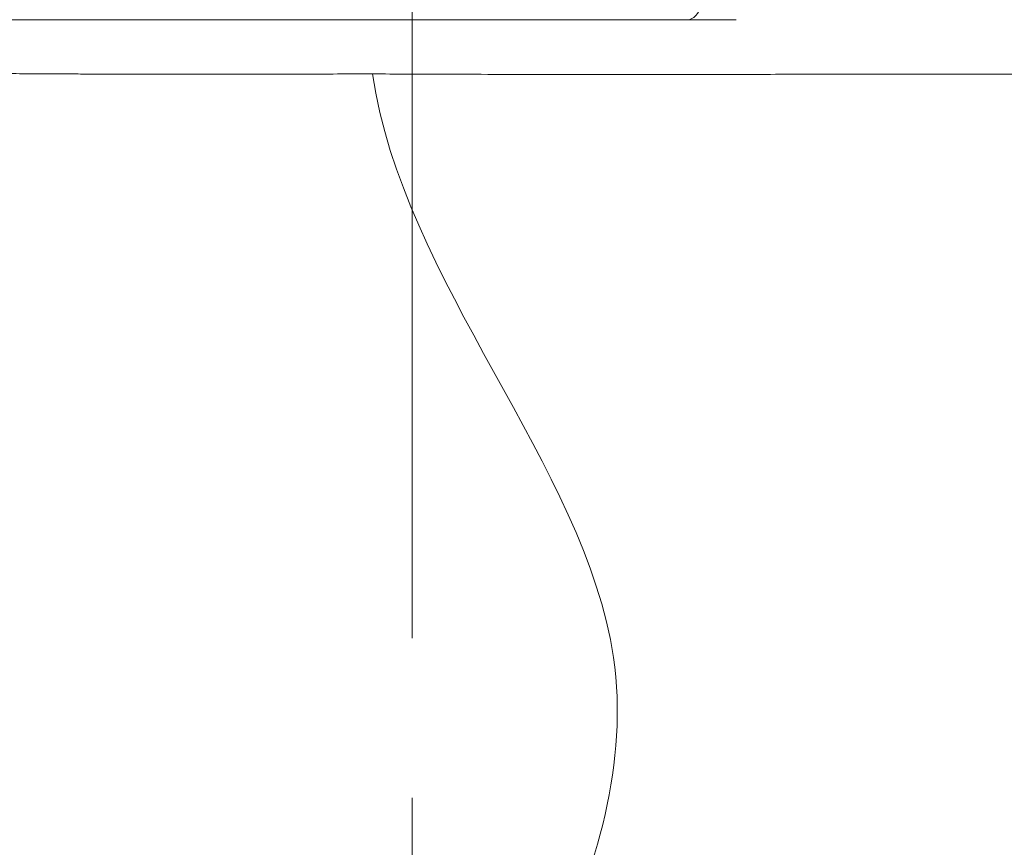
# Model space of a CAD drawing. Extents: x -27323 to -10523, y 17749 to 29629.
# Drawn here: x -23245 to -23127, y 23621 to 23720 of the extents above; entities that cross this region are included whole.
import ezdxf

# ---------------------------------------------------------------- set-up
doc = ezdxf.new("R2010")
doc.units = 0
doc.header["$MEASUREMENT"] = 0
doc.header["$PDMODE"] = 1
doc.linetypes.add('CENTER', pattern=[50.8, 31.75, -6.35, 6.35, -6.35])
doc.layers.get('0').update_dxf_attribs({"linetype": 'CONTINUOUS'})
doc.layers.get('DefPoints').update_dxf_attribs({"linetype": 'CONTINUOUS'})
for name, color, linetype, lineweight in [('FRAM3', 1, 'CONTINUOUS', 50), ('基準線', 6, 'CENTER', 18), ('外形線', 7, 'CONTINUOUS', 18), ('寸法線', 3, 'CONTINUOUS', 18)]:
    doc.layers.add(name, color=color, linetype=linetype, lineweight=lineweight)
doc.styles.get("Standard").update_dxf_attribs({"font": 'TXT.SHX', "bigfont": 'bigfont.shx'})
doc.dimstyles.new('40ベース', dxfattribs={"dimscale": 40, "dimtxt": 3, "dimasz": 3, "dimexe": 0, "dimexo": 1, "dimgap": 1, "dimtad": 3, "dimdec": 0, "dimdsep": 46, "dimtxsty": 'Standard', "dimblk": 'DOTSMALL', "dimcen": 0, "dimclrd": 256, "dimclre": 256, "dimclrt": 7, "dimadec": 3, "dimazin": 2, "dimtfac": 1, "dimtdec": 0, "dimtix": 1, "dimtmove": 2, "dimatfit": 2, "dimldrblk": 'OPEN', "dimfxl": 0, "dimtolj": 1, "dimlwd": -1, "dimlwe": -1, "dimarcsym": 0})

# ---------------------------------------------------------------- blocks, each defined once
blk = doc.blocks.new('_DotSmall')
at = {"layer": 'FRAM3', "color": 0, "const_width": 0.5}
blk.add_lwpolyline([(-0.0625, 0, 1), (0.0625, 0, 1)], format="xyb", close=True, dxfattribs=at)
blk = doc.blocks.new('*D4')
at = {"layer": 'DefPoints', "color": 0}
for p in [(-24212.89, 25843.31), (-23218.47, 25843.31), (-23533.5, 21891.31)]:
    blk.add_point(p, dxfattribs=at)
at = {"layer": '寸法線'}
for p, q in [((-23258.47, 25843.31), (-24212.89, 25843.31)), ((-24212.89, 21891.31), (-24212.89, 25843.31)), ((-23573.5, 21891.31), (-24212.89, 21891.31))]:
    blk.add_line(p, q, dxfattribs=at)
at = {"layer": '寸法線', "xscale": 120, "yscale": 120, "zscale": 120}
for p, rotation in [((-24212.89, 25843.31), 90), ((-24212.89, 21891.31), 270)]:
    blk.add_blockref('_DotSmall', p, dxfattribs=dict(at, rotation=rotation))
at = {"layer": '寸法線', "color": 7, "insert": (-24312.89, 23867.31), "char_height": 120, "attachment_point": 5, "rotation": 90}
blk.add_mtext('\\A1;(3950)', dxfattribs=at)
blk = doc.blocks.new('_OPEN')
at = {"color": 0, "linetype": 'ByBlock'}
for p, q in [((-1, 0.16667), (0, 0)), ((0, 0), (-1, -0.16667)), ((0, 0), (-1, 0))]:
    blk.add_line(p, q, dxfattribs=at)

msp = doc.modelspace()

# ---------------------------------------------------------------- linework, layer by layer
at = {"layer": '基準線', "ltscale": 3}
msp.add_line((-23197.403, 25875.234), (-23198.289, 20891.313), dxfattribs=at)
at = {"layer": '外形線', "extrusion": (1.22465e-16, 2.18953e-47, -1)}
msp.add_ellipse((-23164.892, 23726.656), major_axis=(0, 6.351), ratio=0.3913519, start_param=1.5884102, end_param=3.1415927, dxfattribs=at)
at = {"layer": '外形線'}
for points, knots in [([(-23164.892, 23720.306), (-23167.398, 23720.306), (-23169.954, 23720.306), (-23172.56, 23720.306), (-23175.165, 23720.306), (-23177.792, 23720.306), (-23180.434, 23720.306), (-23183.076, 23720.306), (-23185.735, 23720.306), (-23188.411, 23720.306), (-23191.087, 23720.306), (-23193.779, 23720.306), (-23196.49, 23720.306), (-23197.845, 23720.306), (-23199.205, 23720.306), (-23200.569, 23720.306), (-23201.251, 23720.306), (-23201.935, 23720.306), (-23202.617, 23720.306), (-23203.298, 23720.306), (-23203.978, 23720.306), (-23204.655, 23720.306), (-23207.366, 23720.306), (-23210.046, 23720.306), (-23212.696, 23720.306), (-23215.346, 23720.306), (-23217.965, 23720.306), (-23220.553, 23720.306), (-23223.142, 23720.306), (-23225.698, 23720.306), (-23228.223, 23720.306), (-23229.485, 23720.306), (-23230.74, 23720.306), (-23231.973, 23720.306), (-23233.205, 23720.306), (-23234.418, 23720.306), (-23235.612, 23720.306), (-23238.001, 23720.306), (-23240.316, 23720.306), (-23242.56, 23720.306), (-23244.805, 23720.306), (-23246.979, 23720.306), (-23249.084, 23720.306), (-23249.148, 23720.306), (-23249.212, 23720.306), (-23249.276, 23720.306)], [0.251941887, 0.251941887, 0.251941887, 0.251941887, 0.260071283, 0.260071283, 0.260071283, 0.268200678, 0.268200678, 0.268200678, 0.276330074, 0.276330074, 0.276330074, 0.284459469, 0.284459469, 0.284459469, 0.288524167, 0.288524167, 0.288524167, 0.290556516, 0.290556516, 0.290556516, 0.292588865, 0.292588865, 0.292588865, 0.300718261, 0.300718261, 0.300718261, 0.308847656, 0.308847656, 0.308847656, 0.316977052, 0.316977052, 0.316977052, 0.32104175, 0.32104175, 0.32104175, 0.325106447, 0.325106447, 0.325106447, 0.333235843, 0.333235843, 0.333235843, 0.341365239, 0.341365239, 0.341365239, 0.341612658, 0.341612658, 0.341612658, 0.341612658]), ([(-23159.088, 23720.306), (-23159.089, 23720.306), (-23159.089, 23720.306), (-23159.091, 23720.306), (-23159.093, 23720.306), (-23159.096, 23720.306), (-23159.097, 23720.306), (-23159.101, 23720.306), (-23159.102, 23720.306), (-23159.107, 23720.306), (-23159.11, 23720.306), (-23159.116, 23720.306), (-23159.119, 23720.306), (-23159.129, 23720.306), (-23159.135, 23720.306), (-23159.166, 23720.306), (-23159.191, 23720.306), (-23159.241, 23720.306), (-23159.266, 23720.306), (-23159.316, 23720.306), (-23159.341, 23720.306), (-23159.416, 23720.306), (-23159.467, 23720.306), (-23159.567, 23720.306), (-23159.617, 23720.306), (-23159.717, 23720.306), (-23159.768, 23720.306), (-23159.897, 23720.306), (-23159.977, 23720.306), (-23160.481, 23720.306), (-23160.907, 23720.306), (-23161.621, 23720.306), (-23161.907, 23720.306), (-23162.576, 23720.306), (-23162.96, 23720.306), (-23163.859, 23720.306), (-23164.374, 23720.306), (-23164.892, 23720.306)], [0, 0, 0, 0, 0.0001583, 0.0001583, 0.00068597, 0.00068597, 0.00121363, 0.00121363, 0.0017413, 0.0017413, 0.00279663, 0.00279663, 0.00385197, 0.00385197, 0.00596264, 0.00596264, 0.01440531, 0.01440531, 0.02284798, 0.02284798, 0.03129065, 0.03129065, 0.048176, 0.048176, 0.06506135, 0.06506135, 0.0819467, 0.0819467, 0.10865987, 0.10865987, 0.25113479, 0.25113479, 0.34611627, 0.34611627, 0.47275971, 0.47275971, 0.64162111, 0.64162111, 0.64162111, 0.64162111]), ([(-23238.272, 23713.818), (-23240.468, 23713.828), (-23242.611, 23713.84), (-23244.701, 23713.853), (-23245.241, 23713.856), (-23245.777, 23713.859), (-23246.309, 23713.863)], [0.4633280028, 0.4633280028, 0.4633280028, 0.4633280028, 0.4707823923, 0.4707823923, 0.4707823923, 0.4727064433, 0.4727064433, 0.4727064433, 0.4727064433]), ([(-23234.062, 23713.802), (-23235.088, 23713.805), (-23236.102, 23713.808), (-23237.105, 23713.813), (-23237.496, 23713.814), (-23237.885, 23713.816), (-23238.272, 23713.818)], [0.4586387825, 0.4586387825, 0.4586387825, 0.4586387825, 0.4620145194, 0.4620145194, 0.4620145194, 0.4633280028, 0.4633280028, 0.4633280028, 0.4633280028]), ([(-23181.473, 23606.291), (-23175.688, 23619.086), (-23165.103, 23654.674), (-23199.024, 23689.197), (-23202.519, 23713.816)], [0.62938934, 0.62938934, 0.62938934, 0.62938934, 0.75333151, 0.98022777, 0.98022777, 0.98022777, 0.98022777]), ([(-23187.982, 23713.768), (-23190.106, 23713.778), (-23192.24, 23713.79), (-23194.383, 23713.799), (-23195.166, 23713.802), (-23195.949, 23713.805), (-23196.734, 23713.807)], [0.4111773264, 0.4111773264, 0.4111773264, 0.4111773264, 0.4176589655, 0.4176589655, 0.4176589655, 0.4200250721, 0.4200250721, 0.4200250721, 0.4200250721]), ([(-23170.517, 23713.739), (-23171.811, 23713.738), (-23173.122, 23713.737), (-23174.434, 23713.737), (-23175.745, 23713.737), (-23177.061, 23713.738), (-23178.38, 23713.739), (-23180.69, 23713.742), (-23183.013, 23713.748), (-23185.346, 23713.756)], [0.393193141, 0.393193141, 0.393193141, 0.393193141, 0.397270778, 0.397270778, 0.397270778, 0.401348416, 0.401348416, 0.401348416, 0.408492176, 0.408492176, 0.408492176, 0.408492176]), ([(-23124.733, 23713.783), (-23124.966, 23713.784), (-23125.202, 23713.784), (-23125.439, 23713.784), (-23126.827, 23713.786), (-23128.285, 23713.789), (-23129.81, 23713.791)], [0.3348843534, 0.3348843534, 0.3348843534, 0.3348843534, 0.3361062158, 0.3361062158, 0.3361062158, 0.3432518565, 0.3432518565, 0.3432518565, 0.3432518565])]:
    msp.add_open_spline(points, degree=3, knots=knots, dxfattribs=at)
for points in [[(-23233.143, 23713.799), (-23233.45, 23713.8), (-23233.757, 23713.801), (-23234.062, 23713.802)], [(-23231.91, 23713.796), (-23232.322, 23713.797), (-23232.734, 23713.798), (-23233.143, 23713.799)], [(-23229.729, 23713.793), (-23230.459, 23713.794), (-23231.187, 23713.795), (-23231.91, 23713.796)], [(-23229.077, 23713.792), (-23229.294, 23713.792), (-23229.512, 23713.793), (-23229.729, 23713.793)], [(-23220.871, 23713.794), (-23223.636, 23713.79), (-23226.373, 23713.789), (-23229.077, 23713.792)], [(-23220.788, 23713.794), (-23220.816, 23713.794), (-23220.843, 23713.794), (-23220.871, 23713.794)], [(-23212.309, 23713.807), (-23215.166, 23713.802), (-23217.993, 23713.797), (-23220.788, 23713.794)], [(-23211.802, 23713.807), (-23211.971, 23713.807), (-23212.14, 23713.807), (-23212.309, 23713.807)], [(-23203.638, 23713.816), (-23206.388, 23713.816), (-23209.108, 23713.812), (-23211.802, 23713.807)], [(-23202.519, 23713.816), (-23202.892, 23713.816), (-23203.265, 23713.816), (-23203.638, 23713.816)], [(-23198.44, 23713.811), (-23199.796, 23713.814), (-23201.158, 23713.815), (-23202.519, 23713.816)], [(-23196.734, 23713.807), (-23197.302, 23713.809), (-23197.871, 23713.81), (-23198.44, 23713.811)], [(-23186.338, 23713.76), (-23186.885, 23713.763), (-23187.433, 23713.765), (-23187.982, 23713.768)], [(-23185.346, 23713.756), (-23185.676, 23713.758), (-23186.007, 23713.759), (-23186.338, 23713.76)], [(-23170.38, 23713.739), (-23170.425, 23713.739), (-23170.471, 23713.739), (-23170.517, 23713.739)], [(-23155.633, 23713.773), (-23160.336, 23713.76), (-23165.251, 23713.745), (-23170.38, 23713.739)], [(-23150.821, 23713.784), (-23152.399, 23713.781), (-23154.003, 23713.777), (-23155.633, 23713.773)], [(-23148.679, 23713.788), (-23149.387, 23713.787), (-23150.102, 23713.786), (-23150.821, 23713.784)], [(-23145.326, 23713.793), (-23146.428, 23713.792), (-23147.547, 23713.79), (-23148.679, 23713.788)], [(-23142.087, 23713.795), (-23143.144, 23713.795), (-23144.224, 23713.794), (-23145.326, 23713.793)], [(-23141.258, 23713.796), (-23141.533, 23713.796), (-23141.809, 23713.796), (-23142.087, 23713.795)], [(-23138.366, 23713.796), (-23139.312, 23713.796), (-23140.276, 23713.796), (-23141.258, 23713.796)], [(-23130.46, 23713.792), (-23132.925, 23713.795), (-23135.55, 23713.796), (-23138.366, 23713.796)], [(-23130.203, 23713.791), (-23130.288, 23713.791), (-23130.374, 23713.792), (-23130.46, 23713.792)], [(-23129.81, 23713.791), (-23129.94, 23713.791), (-23130.071, 23713.791), (-23130.203, 23713.791)]]:
    msp.add_open_spline(points, degree=3, dxfattribs=at)

# ---------------------------------------------------------------- dimensions: what is measured, and where the dimension line sits
at = {"layer": '寸法線'}
dim = msp.add_linear_dim(base=(-24212.889, 25843.315), p1=(-23533.496, 21891.313), p2=(-23218.474, 25843.315), angle=90, text='(3950)', dimstyle='40ベース', dxfattribs=at)
dim.commit()
dim.dimension.update_dxf_attribs({"geometry": '*D4', "text_midpoint": (-24312.889, 23867.314)})

doc.saveas('drawing.dxf')
